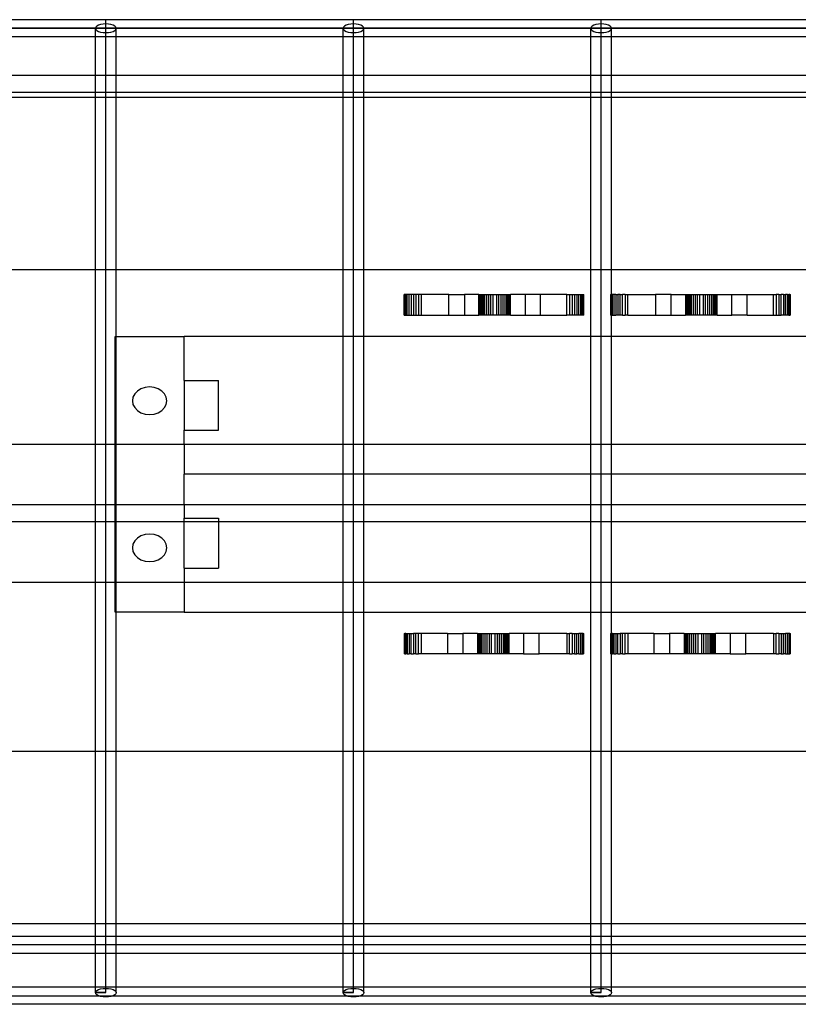
# Model space of a CAD drawing. Extents: x -71 to 70, y -40 to 40.
# Drawn here: x 42 to 48, y -13 to -6 of the extents above; entities that cross this region are included whole.
import ezdxf

# ---------------------------------------------------------------- set-up
doc = ezdxf.new("R2010")
doc.units = 0
doc.header["$MEASUREMENT"] = 0
doc.layers.get('0').update_dxf_attribs({"linetype": 'CONTINUOUS'})

msp = doc.modelspace()

# ---------------------------------------------------------------- linework, layer by layer
for p, q in [((15.5757, -6.0012), (62.386, -6.0012)), ((64.1836, -6.0012), (15.5757, -6.0012)), ((42.6122, -5.9387), (41.1958, -5.9387)), ((42.5399, -5.9931), (42.5373, -6.0012)), ((42.5373, -6.0012), (42.5399, -6.0093)), ((42.5373, -6.0637), (42.5373, -6.0012)), ((42.5474, -5.9856), (42.5399, -5.9931)), ((42.5593, -5.9791), (42.5474, -5.9856)), ((42.5748, -5.9742), (42.5593, -5.9791)), ((42.5929, -5.9711), (42.5748, -5.9742)), ((42.6122, -5.97), (42.5929, -5.9711)), ((44.4099, -5.9387), (42.6122, -5.9387)), ((42.6122, -5.97), (42.6122, -5.9387)), ((42.6316, -5.9711), (42.6122, -5.97)), ((42.6122, -6.0325), (42.6122, -5.97)), ((42.6122, -6.2366), (42.6122, -6.0012)), ((42.6497, -5.9742), (42.6316, -5.9711)), ((42.6652, -5.9791), (42.6497, -5.9742)), ((42.6771, -5.9856), (42.6652, -5.9791)), ((42.6846, -5.9931), (42.6771, -5.9856)), ((42.6871, -6.0012), (42.6846, -5.9931)), ((42.6846, -6.0093), (42.6871, -6.0012)), ((42.6871, -6.0637), (42.6871, -6.0012)), ((44.3375, -5.9931), (44.335, -6.0012)), ((44.335, -6.0012), (44.3375, -6.0093)), ((44.335, -6.0637), (44.335, -6.0012)), ((44.345, -5.9856), (44.3375, -5.9931)), ((44.3569, -5.9791), (44.345, -5.9856)), ((44.3724, -5.9742), (44.3569, -5.9791)), ((44.3905, -5.9711), (44.3724, -5.9742)), ((44.4099, -5.97), (44.3905, -5.9711)), ((46.2075, -5.9387), (44.4099, -5.9387)), ((44.4099, -5.97), (44.4099, -5.9387)), ((44.4292, -5.9711), (44.4099, -5.97)), ((44.4099, -6.0325), (44.4099, -5.97)), ((44.4099, -6.2366), (44.4099, -6.0012)), ((44.4473, -5.9742), (44.4292, -5.9711)), ((44.4628, -5.9791), (44.4473, -5.9742)), ((44.4747, -5.9856), (44.4628, -5.9791)), ((44.4822, -5.9931), (44.4747, -5.9856)), ((44.4848, -6.0012), (44.4822, -5.9931)), ((44.4822, -6.0093), (44.4848, -6.0012)), ((44.4848, -6.0637), (44.4848, -6.0012)), ((46.1351, -5.9931), (46.1326, -6.0012)), ((46.1326, -6.0012), (46.1351, -6.0093)), ((46.1326, -6.0637), (46.1326, -6.0012)), ((46.1426, -5.9856), (46.1351, -5.9931)), ((46.1545, -5.9791), (46.1426, -5.9856)), ((46.17, -5.9742), (46.1545, -5.9791)), ((46.1881, -5.9711), (46.17, -5.9742)), ((46.2075, -5.97), (46.1881, -5.9711)), ((48.0051, -5.9387), (46.2075, -5.9387)), ((46.2075, -5.97), (46.2075, -5.9387)), ((46.2269, -5.9711), (46.2075, -5.97)), ((46.2075, -6.0325), (46.2075, -5.97)), ((46.2075, -6.2366), (46.2075, -6.0012)), ((46.2449, -5.9742), (46.2269, -5.9711)), ((46.2604, -5.9791), (46.2449, -5.9742)), ((46.2723, -5.9856), (46.2604, -5.9791)), ((46.2798, -5.9931), (46.2723, -5.9856)), ((46.2824, -6.0012), (46.2798, -5.9931)), ((46.2798, -6.0093), (46.2824, -6.0012)), ((46.2824, -6.0637), (46.2824, -6.0012)), ((42.5373, -6.0637), (41.1958, -6.0637)), ((42.5373, -6.3404), (42.5373, -6.0637)), ((42.6122, -6.0637), (42.5373, -6.0637)), ((42.5399, -6.0093), (42.5474, -6.0169)), ((42.5474, -6.0169), (42.5593, -6.0233)), ((42.5593, -6.0233), (42.5748, -6.0283)), ((42.5748, -6.0283), (42.5929, -6.0314)), ((42.5929, -6.0314), (42.6122, -6.0325)), ((42.6122, -6.0325), (42.6316, -6.0314)), ((42.6122, -6.0637), (42.6122, -6.0325)), ((42.6871, -6.0637), (42.6122, -6.0637)), ((42.6316, -6.0314), (42.6497, -6.0283)), ((42.6497, -6.0283), (42.6652, -6.0233)), ((42.6652, -6.0233), (42.6771, -6.0169)), ((42.6771, -6.0169), (42.6846, -6.0093)), ((42.6871, -6.3404), (42.6871, -6.0637)), ((44.335, -6.0637), (42.6871, -6.0637)), ((44.4099, -6.0637), (44.335, -6.0637)), ((44.335, -6.3404), (44.335, -6.0637)), ((44.3375, -6.0093), (44.345, -6.0169)), ((44.345, -6.0169), (44.3569, -6.0233)), ((44.3569, -6.0233), (44.3724, -6.0283)), ((44.3724, -6.0283), (44.3905, -6.0314)), ((44.3905, -6.0314), (44.4099, -6.0325)), ((44.4099, -6.0325), (44.4292, -6.0314)), ((44.4099, -6.0637), (44.4099, -6.0325)), ((44.4848, -6.0637), (44.4099, -6.0637)), ((44.4292, -6.0314), (44.4473, -6.0283)), ((44.4473, -6.0283), (44.4628, -6.0233)), ((44.4628, -6.0233), (44.4747, -6.0169)), ((44.4747, -6.0169), (44.4822, -6.0093)), ((46.1326, -6.0637), (44.4848, -6.0637)), ((44.4848, -6.3404), (44.4848, -6.0637)), ((46.2075, -6.0637), (46.1326, -6.0637)), ((46.1326, -6.3404), (46.1326, -6.0637)), ((46.1351, -6.0093), (46.1426, -6.0169)), ((46.1426, -6.0169), (46.1545, -6.0233)), ((46.1545, -6.0233), (46.17, -6.0283)), ((46.17, -6.0283), (46.1881, -6.0314)), ((46.1881, -6.0314), (46.2075, -6.0325)), ((46.2075, -6.0325), (46.2269, -6.0314)), ((46.2075, -6.0637), (46.2075, -6.0325)), ((46.2824, -6.0637), (46.2075, -6.0637)), ((46.2269, -6.0314), (46.2449, -6.0283)), ((46.2449, -6.0283), (46.2604, -6.0233)), ((46.2604, -6.0233), (46.2723, -6.0169)), ((46.2723, -6.0169), (46.2798, -6.0093)), ((47.9302, -6.0637), (46.2824, -6.0637)), ((46.2824, -6.3404), (46.2824, -6.0637)), ((42.6122, -6.2366), (42.6122, -6.2058)), ((44.4099, -6.2366), (44.4099, -6.2058)), ((46.2075, -6.2366), (46.2075, -6.2058)), ((42.6122, -13.0012), (42.6122, -6.2366)), ((44.4099, -13.0012), (44.4099, -6.2366)), ((46.2075, -13.0012), (46.2075, -6.2366)), ((41.1958, -6.3404), (42.5373, -6.3404)), ((42.5373, -6.4654), (42.5373, -6.3404)), ((42.5373, -6.3404), (42.6871, -6.3404)), ((42.6871, -6.4654), (42.6871, -6.3404)), ((42.6871, -6.3404), (44.335, -6.3404)), ((44.335, -6.4654), (44.335, -6.3404)), ((44.335, -6.3404), (44.4848, -6.3404)), ((44.4848, -6.4654), (44.4848, -6.3404)), ((44.4848, -6.3404), (46.1326, -6.3404)), ((46.1326, -6.4654), (46.1326, -6.3404)), ((46.1326, -6.3404), (46.2824, -6.3404)), ((46.2824, -6.4654), (46.2824, -6.3404)), ((46.2824, -6.3404), (47.9302, -6.3404)), ((41.1958, -6.4654), (42.5373, -6.4654)), ((41.1958, -6.5012), (42.5373, -6.5012)), ((42.5373, -6.5012), (42.5373, -6.4654)), ((42.5373, -6.4654), (42.6871, -6.4654)), ((42.5373, -7.7512), (42.5373, -6.5012)), ((42.5373, -6.5012), (42.6871, -6.5012)), ((42.6871, -6.5012), (42.6871, -6.4654)), ((42.6871, -6.4654), (44.335, -6.4654)), ((42.6871, -7.7512), (42.6871, -6.5012)), ((42.6871, -6.5012), (44.335, -6.5012)), ((44.335, -6.5012), (44.335, -6.4654)), ((44.335, -6.4654), (44.4848, -6.4654)), ((44.335, -7.7512), (44.335, -6.5012)), ((44.335, -6.5012), (44.4848, -6.5012)), ((44.4848, -6.5012), (44.4848, -6.4654)), ((44.4848, -6.4654), (46.1326, -6.4654)), ((44.4848, -7.7512), (44.4848, -6.5012)), ((44.4848, -6.5012), (46.1326, -6.5012)), ((46.1326, -6.5012), (46.1326, -6.4654)), ((46.1326, -6.4654), (46.2824, -6.4654)), ((46.1326, -7.7512), (46.1326, -6.5012)), ((46.1326, -6.5012), (46.2824, -6.5012)), ((46.2824, -6.5012), (46.2824, -6.4654)), ((46.2824, -6.4654), (47.9302, -6.4654)), ((46.2824, -7.7512), (46.2824, -6.5012)), ((46.2824, -6.5012), (47.9302, -6.5012)), ((41.1958, -7.7512), (42.5373, -7.7512)), ((42.5373, -9.0205), (42.5373, -7.7512)), ((42.5373, -7.7512), (42.6871, -7.7512)), ((42.6871, -8.2385), (42.6871, -7.7512)), ((42.6871, -7.7512), (44.335, -7.7512)), ((44.335, -7.7512), (44.4848, -7.7512)), ((44.335, -8.2385), (44.335, -7.7512)), ((44.4848, -8.2385), (44.4848, -7.7512)), ((44.4848, -7.7512), (46.1326, -7.7512)), ((46.1326, -8.2385), (46.1326, -7.7512)), ((46.1326, -7.7512), (46.2824, -7.7512)), ((46.2824, -7.7512), (47.9302, -7.7512)), ((46.2829, -7.934), (46.2824, -7.7512)), ((44.7783, -7.934), (44.7768, -7.934)), ((44.7768, -8.0825), (44.7768, -7.934)), ((44.7783, -8.0825), (44.7783, -7.934)), ((44.7829, -7.934), (44.7783, -7.934)), ((44.7829, -8.0825), (44.7829, -7.934)), ((44.7904, -7.934), (44.7829, -7.934)), ((44.7904, -8.0825), (44.7904, -7.934)), ((44.8007, -7.934), (44.7904, -7.934)), ((44.8007, -8.0825), (44.8007, -7.934)), ((44.8134, -7.934), (44.8007, -7.934)), ((44.8283, -7.934), (44.8134, -7.934)), ((44.8134, -8.0825), (44.8134, -7.934)), ((44.8283, -7.934), (44.8283, -8.0825)), ((44.8451, -7.934), (44.8283, -7.934)), ((44.8632, -7.934), (44.8451, -7.934)), ((44.8451, -7.934), (44.8451, -8.0825)), ((44.8823, -7.934), (44.8632, -7.934)), ((44.8632, -7.934), (44.8632, -8.0825)), ((44.9018, -7.934), (44.8823, -7.934)), ((44.8823, -7.934), (44.8823, -8.0825)), ((44.9018, -7.934), (44.9018, -8.0825)), ((45.1032, -7.934), (44.9018, -7.934)), ((45.1032, -7.934), (45.2151, -7.934)), ((45.1032, -8.0825), (45.1032, -7.934)), ((45.2151, -7.934), (45.2151, -8.0825)), ((45.3211, -7.934), (45.2151, -7.934)), ((45.3211, -7.934), (45.3224, -7.934)), ((45.3211, -8.0825), (45.3211, -7.934)), ((45.3224, -7.934), (45.3261, -7.934)), ((45.3224, -7.934), (45.3224, -8.0825)), ((45.3261, -7.934), (45.3323, -7.934)), ((45.3261, -7.934), (45.3261, -8.0825)), ((45.3323, -7.934), (45.3323, -8.0825)), ((45.3323, -7.934), (45.3408, -7.934)), ((45.3408, -7.934), (45.3513, -7.934)), ((45.3408, -7.934), (45.3408, -8.0825)), ((45.3513, -7.934), (45.3513, -8.0825)), ((45.3513, -7.934), (45.3636, -7.934)), ((45.3636, -8.0825), (45.3636, -7.934)), ((45.3636, -7.934), (45.3774, -7.934)), ((45.3774, -8.0825), (45.3774, -7.934)), ((45.3774, -7.934), (45.3923, -7.934)), ((45.3923, -7.934), (45.4081, -7.934)), ((45.3923, -8.0825), (45.3923, -7.934)), ((45.4081, -7.934), (45.4242, -7.934)), ((45.4081, -8.0825), (45.4081, -7.934)), ((45.4242, -8.0825), (45.4242, -7.934)), ((45.4242, -7.934), (45.4477, -7.934)), ((45.4477, -7.934), (45.4638, -7.934)), ((45.4477, -7.934), (45.4477, -8.0825)), ((45.4638, -7.934), (45.4795, -7.934)), ((45.4638, -7.934), (45.4638, -8.0825)), ((45.4795, -7.934), (45.4795, -8.0825)), ((45.4795, -7.934), (45.4945, -7.934)), ((45.4945, -7.934), (45.4945, -8.0825)), ((45.4945, -7.934), (45.5083, -7.934)), ((45.5083, -7.934), (45.5083, -8.0825)), ((45.5083, -7.934), (45.5206, -7.934)), ((45.5206, -7.934), (45.5206, -8.0825)), ((45.5206, -7.934), (45.5311, -7.934)), ((45.5311, -7.934), (45.5395, -7.934)), ((45.5311, -8.0825), (45.5311, -7.934)), ((45.5395, -7.934), (45.5457, -7.934)), ((45.5395, -8.0825), (45.5395, -7.934)), ((45.5457, -7.934), (45.5495, -7.934)), ((45.5457, -8.0825), (45.5457, -7.934)), ((45.5495, -7.934), (45.5508, -7.934)), ((45.5495, -8.0825), (45.5495, -7.934)), ((45.5508, -8.0825), (45.5508, -7.934)), ((45.6568, -7.934), (45.5508, -7.934)), ((45.7687, -7.934), (45.6568, -7.934)), ((45.6568, -7.934), (45.6568, -8.0825)), ((45.7687, -8.0825), (45.7687, -7.934)), ((45.9583, -7.934), (45.7687, -7.934)), ((45.9583, -8.0825), (45.9583, -7.934)), ((45.9583, -7.934), (45.9778, -7.934)), ((45.9778, -7.934), (45.9969, -7.934)), ((45.9778, -7.934), (45.9778, -8.0825)), ((45.9969, -7.934), (45.9969, -8.0825)), ((45.9969, -7.934), (46.015, -7.934)), ((46.015, -7.934), (46.015, -8.0825)), ((46.015, -7.934), (46.0318, -7.934)), ((46.0318, -7.934), (46.0318, -8.0825)), ((46.0318, -7.934), (46.0467, -7.934)), ((46.0467, -7.934), (46.0594, -7.934)), ((46.0467, -8.0825), (46.0467, -7.934)), ((46.0594, -7.934), (46.0697, -7.934)), ((46.0594, -8.0825), (46.0594, -7.934)), ((46.0697, -7.934), (46.0772, -7.934)), ((46.0697, -8.0825), (46.0697, -7.934)), ((46.0772, -7.934), (46.0817, -7.934)), ((46.0772, -8.0825), (46.0772, -7.934)), ((46.0817, -7.934), (46.0833, -7.934)), ((46.0817, -8.0825), (46.0817, -7.934)), ((46.0833, -8.0825), (46.0833, -7.934)), ((46.2768, -7.934), (46.2783, -7.934)), ((46.2768, -7.934), (46.2768, -8.0825)), ((46.2783, -7.934), (46.2783, -8.0825)), ((46.2783, -7.934), (46.2829, -7.934)), ((46.2904, -7.934), (46.2829, -7.934)), ((46.2829, -8.0825), (46.2829, -7.934)), ((46.2904, -8.0825), (46.2904, -7.934)), ((46.3007, -7.934), (46.2904, -7.934)), ((46.3007, -7.934), (46.3007, -8.0825)), ((46.3134, -7.934), (46.3007, -7.934)), ((46.3134, -7.934), (46.3134, -8.0825)), ((46.3134, -7.934), (46.3283, -7.934)), ((46.3283, -7.934), (46.3283, -8.0825)), ((46.3451, -7.934), (46.3283, -7.934)), ((46.3451, -7.934), (46.3632, -7.934)), ((46.3451, -8.0825), (46.3451, -7.934)), ((46.3632, -8.0825), (46.3632, -7.934)), ((46.3823, -7.934), (46.3632, -7.934)), ((46.3823, -7.934), (46.4018, -7.934)), ((46.3823, -7.934), (46.3823, -8.0825)), ((46.4018, -8.0825), (46.4018, -7.934)), ((46.4018, -7.934), (46.6032, -7.934)), ((46.6032, -7.934), (46.6032, -8.0825)), ((46.7151, -7.934), (46.6032, -7.934)), ((46.7151, -8.0825), (46.7151, -7.934)), ((46.7151, -7.934), (46.8211, -7.934)), ((46.8211, -7.934), (46.8224, -7.934)), ((46.8211, -7.934), (46.8211, -8.0825)), ((46.8224, -7.934), (46.8224, -8.0825)), ((46.8224, -7.934), (46.8261, -7.934)), ((46.8261, -7.934), (46.8323, -7.934)), ((46.8261, -7.934), (46.8261, -8.0825)), ((46.8323, -7.934), (46.8408, -7.934)), ((46.8323, -7.934), (46.8323, -8.0825)), ((46.8408, -7.934), (46.8408, -8.0825)), ((46.8408, -7.934), (46.8513, -7.934)), ((46.8513, -7.934), (46.8513, -8.0825)), ((46.8513, -7.934), (46.8636, -7.934)), ((46.8636, -7.934), (46.8774, -7.934)), ((46.8636, -8.0825), (46.8636, -7.934)), ((46.8774, -7.934), (46.8923, -7.934)), ((46.8774, -8.0825), (46.8774, -7.934)), ((46.8923, -7.934), (46.9081, -7.934)), ((46.8923, -8.0825), (46.8923, -7.934)), ((46.9081, -8.0825), (46.9081, -7.934)), ((46.9081, -7.934), (46.9242, -7.934)), ((46.9242, -7.934), (46.9477, -7.934)), ((46.9242, -8.0825), (46.9242, -7.934)), ((46.9477, -7.934), (46.9477, -8.0825)), ((46.9477, -7.934), (46.9638, -7.934)), ((46.9638, -7.934), (46.9638, -8.0825)), ((46.9638, -7.934), (46.9795, -7.934)), ((46.9795, -7.934), (46.9945, -7.934)), ((46.9795, -7.934), (46.9795, -8.0825)), ((46.9945, -7.934), (46.9945, -8.0825)), ((46.9945, -7.934), (47.0083, -7.934)), ((47.0083, -7.934), (47.0083, -8.0825)), ((47.0083, -7.934), (47.0206, -7.934)), ((47.0206, -7.934), (47.0311, -7.934)), ((47.0206, -7.934), (47.0206, -8.0825)), ((47.0311, -8.0825), (47.0311, -7.934)), ((47.0311, -7.934), (47.0395, -7.934)), ((47.0395, -7.934), (47.0457, -7.934)), ((47.0395, -8.0825), (47.0395, -7.934)), ((47.0457, -7.934), (47.0495, -7.934)), ((47.0457, -8.0825), (47.0457, -7.934)), ((47.0495, -8.0825), (47.0495, -7.934)), ((47.0495, -7.934), (47.0508, -7.934)), ((47.0508, -8.0825), (47.0508, -7.934)), ((47.0508, -7.934), (47.1568, -7.934)), ((47.1568, -7.934), (47.2687, -7.934)), ((47.1568, -8.0825), (47.1568, -7.934)), ((47.2687, -8.0825), (47.2687, -7.934)), ((47.2687, -7.934), (47.4583, -7.934)), ((47.4583, -7.934), (47.4778, -7.934)), ((47.4583, -8.0825), (47.4583, -7.934)), ((47.4969, -7.934), (47.4778, -7.934)), ((47.4778, -7.934), (47.4778, -8.0825)), ((47.4969, -7.934), (47.4969, -8.0825)), ((47.4969, -7.934), (47.515, -7.934)), ((47.515, -8.0825), (47.515, -7.934)), ((47.5318, -7.934), (47.515, -7.934)), ((47.5318, -7.934), (47.5467, -7.934)), ((47.5318, -7.934), (47.5318, -8.0825)), ((47.5467, -8.0825), (47.5467, -7.934)), ((47.5594, -7.934), (47.5467, -7.934)), ((47.5594, -7.934), (47.5697, -7.934)), ((47.5594, -8.0825), (47.5594, -7.934)), ((47.5772, -7.934), (47.5697, -7.934)), ((47.5697, -8.0825), (47.5697, -7.934)), ((47.5772, -7.934), (47.5817, -7.934)), ((47.5772, -8.0825), (47.5772, -7.934)), ((47.5817, -7.934), (47.5833, -7.934)), ((47.5817, -8.0825), (47.5817, -7.934)), ((47.5833, -8.0825), (47.5833, -7.934)), ((44.7768, -8.0825), (44.7783, -8.0825)), ((44.7783, -8.0825), (44.7829, -8.0825)), ((44.7829, -8.0825), (44.7904, -8.0825)), ((44.7904, -8.0825), (44.8007, -8.0825)), ((44.8007, -8.0825), (44.8134, -8.0825)), ((44.8134, -8.0825), (44.8283, -8.0825)), ((44.8283, -8.0825), (44.8451, -8.0825)), ((44.8451, -8.0825), (44.8632, -8.0825)), ((44.8632, -8.0825), (44.8823, -8.0825)), ((44.8823, -8.0825), (44.9018, -8.0825)), ((44.9018, -8.0825), (45.1032, -8.0825)), ((45.1032, -8.0825), (45.2151, -8.0825)), ((45.2151, -8.0825), (45.3211, -8.0825)), ((45.3224, -8.0825), (45.3211, -8.0825)), ((45.3261, -8.0825), (45.3224, -8.0825)), ((45.3323, -8.0825), (45.3261, -8.0825)), ((45.3408, -8.0825), (45.3323, -8.0825)), ((45.3513, -8.0825), (45.3408, -8.0825)), ((45.3636, -8.0825), (45.3513, -8.0825)), ((45.3774, -8.0825), (45.3636, -8.0825)), ((45.3923, -8.0825), (45.3774, -8.0825)), ((45.4081, -8.0825), (45.3923, -8.0825)), ((45.4242, -8.0825), (45.4081, -8.0825)), ((45.4477, -8.0825), (45.4242, -8.0825)), ((45.4638, -8.0825), (45.4477, -8.0825)), ((45.4795, -8.0825), (45.4638, -8.0825)), ((45.4945, -8.0825), (45.4795, -8.0825)), ((45.5083, -8.0825), (45.4945, -8.0825)), ((45.5206, -8.0825), (45.5083, -8.0825)), ((45.5311, -8.0825), (45.5206, -8.0825)), ((45.5395, -8.0825), (45.5311, -8.0825)), ((45.5457, -8.0825), (45.5395, -8.0825)), ((45.5495, -8.0825), (45.5457, -8.0825)), ((45.5508, -8.0825), (45.5495, -8.0825)), ((45.5508, -8.0825), (45.6568, -8.0825)), ((45.6568, -8.0825), (45.7687, -8.0825)), ((45.7687, -8.0825), (45.9583, -8.0825)), ((45.9778, -8.0825), (45.9583, -8.0825)), ((45.9969, -8.0825), (45.9778, -8.0825)), ((46.015, -8.0825), (45.9969, -8.0825)), ((46.0318, -8.0825), (46.015, -8.0825)), ((46.0467, -8.0825), (46.0318, -8.0825)), ((46.0594, -8.0825), (46.0467, -8.0825)), ((46.0697, -8.0825), (46.0594, -8.0825)), ((46.0772, -8.0825), (46.0697, -8.0825)), ((46.0817, -8.0825), (46.0772, -8.0825)), ((46.0833, -8.0825), (46.0817, -8.0825)), ((46.2783, -8.0825), (46.2768, -8.0825)), ((46.2829, -8.0825), (46.2783, -8.0825)), ((46.2824, -8.2385), (46.2829, -8.0825)), ((46.2829, -8.0825), (46.2904, -8.0825)), ((46.2904, -8.0825), (46.3007, -8.0825)), ((46.3007, -8.0825), (46.3134, -8.0825)), ((46.3283, -8.0825), (46.3134, -8.0825)), ((46.3451, -8.0825), (46.3283, -8.0825)), ((46.3632, -8.0825), (46.3451, -8.0825)), ((46.3632, -8.0825), (46.3823, -8.0825)), ((46.4018, -8.0825), (46.3823, -8.0825)), ((46.4018, -8.0825), (46.6032, -8.0825)), ((46.6032, -8.0825), (46.7151, -8.0825)), ((46.7151, -8.0825), (46.8211, -8.0825)), ((46.8224, -8.0825), (46.8211, -8.0825)), ((46.8261, -8.0825), (46.8224, -8.0825)), ((46.8323, -8.0825), (46.8261, -8.0825)), ((46.8408, -8.0825), (46.8323, -8.0825)), ((46.8513, -8.0825), (46.8408, -8.0825)), ((46.8636, -8.0825), (46.8513, -8.0825)), ((46.8774, -8.0825), (46.8636, -8.0825)), ((46.8923, -8.0825), (46.8774, -8.0825)), ((46.9081, -8.0825), (46.8923, -8.0825)), ((46.9242, -8.0825), (46.9081, -8.0825)), ((46.9477, -8.0825), (46.9242, -8.0825)), ((46.9638, -8.0825), (46.9477, -8.0825)), ((46.9795, -8.0825), (46.9638, -8.0825)), ((46.9945, -8.0825), (46.9795, -8.0825)), ((47.0083, -8.0825), (46.9945, -8.0825)), ((47.0206, -8.0825), (47.0083, -8.0825)), ((47.0311, -8.0825), (47.0206, -8.0825)), ((47.0395, -8.0825), (47.0311, -8.0825)), ((47.0457, -8.0825), (47.0395, -8.0825)), ((47.0495, -8.0825), (47.0457, -8.0825)), ((47.0508, -8.0825), (47.0495, -8.0825)), ((47.0508, -8.0825), (47.1568, -8.0825)), ((47.2687, -8.0825), (47.1568, -8.0825)), ((47.2687, -8.0825), (47.4583, -8.0825)), ((47.4583, -8.0825), (47.4778, -8.0825)), ((47.4778, -8.0825), (47.4969, -8.0825)), ((47.4969, -8.0825), (47.515, -8.0825)), ((47.5318, -8.0825), (47.515, -8.0825)), ((47.5467, -8.0825), (47.5318, -8.0825)), ((47.5594, -8.0825), (47.5467, -8.0825)), ((47.5697, -8.0825), (47.5594, -8.0825)), ((47.5697, -8.0825), (47.5772, -8.0825)), ((47.5817, -8.0825), (47.5772, -8.0825)), ((47.5833, -8.0825), (47.5817, -8.0825)), ((42.68, -8.2385), (42.6871, -8.2385)), ((42.68, -9.0205), (42.68, -8.2385)), ((42.6871, -8.2385), (43.18, -8.2385)), ((42.6871, -9.0205), (42.6871, -8.2385)), ((44.335, -8.2385), (43.18, -8.2385)), ((43.18, -8.558), (43.18, -8.2385)), ((44.4848, -8.2385), (44.335, -8.2385)), ((44.335, -9.0205), (44.335, -8.2385)), ((46.1326, -8.2385), (44.4848, -8.2385)), ((44.4848, -9.0205), (44.4848, -8.2385)), ((46.2824, -8.2385), (46.1326, -8.2385)), ((46.1326, -9.0205), (46.1326, -8.2385)), ((47.9302, -8.2385), (46.2824, -8.2385)), ((46.2824, -9.0205), (46.2824, -8.2385)), ((43.18, -8.558), (43.18, -8.919)), ((43.18, -8.558), (43.43, -8.558)), ((43.43, -8.919), (43.43, -8.558)), ((42.8417, -8.6342), (42.8218, -8.6549)), ((42.8675, -8.6183), (42.8417, -8.6342)), ((42.8977, -8.6083), (42.8675, -8.6183)), ((42.93, -8.6049), (42.8977, -8.6083)), ((42.9624, -8.6083), (42.93, -8.6049)), ((42.9925, -8.6183), (42.9624, -8.6083)), ((43.0184, -8.6342), (42.9925, -8.6183)), ((43.0383, -8.6549), (43.0184, -8.6342)), ((42.8093, -8.679), (42.805, -8.7049)), ((42.805, -8.7049), (42.8093, -8.7308)), ((42.8218, -8.6549), (42.8093, -8.679)), ((43.0508, -8.679), (43.0383, -8.6549)), ((43.055, -8.7049), (43.0508, -8.679)), ((43.0508, -8.7308), (43.055, -8.7049)), ((42.8093, -8.7308), (42.8218, -8.7549)), ((42.8218, -8.7549), (42.8417, -8.7756)), ((42.8417, -8.7756), (42.8675, -8.7915)), ((42.9925, -8.7915), (43.0184, -8.7756)), ((43.0184, -8.7756), (43.0383, -8.7549)), ((43.0383, -8.7549), (43.0508, -8.7308)), ((42.8675, -8.7915), (42.8977, -8.8015)), ((42.8977, -8.8015), (42.93, -8.8049)), ((42.93, -8.8049), (42.9624, -8.8015)), ((42.9624, -8.8015), (42.9925, -8.7915)), ((43.18, -8.919), (43.43, -8.919)), ((43.18, -9.0205), (43.18, -8.919)), ((41.1958, -9.0205), (42.5373, -9.0205)), ((42.5373, -9.4581), (42.5373, -9.0205)), ((42.5373, -9.0205), (42.68, -9.0205)), ((42.68, -9.4581), (42.68, -9.0205)), ((42.68, -9.0205), (42.6871, -9.0205)), ((42.6871, -9.4581), (42.6871, -9.0205)), ((42.6871, -9.0205), (43.18, -9.0205)), ((43.18, -9.0205), (44.335, -9.0205)), ((43.18, -9.0205), (43.18, -9.2385)), ((44.335, -9.2385), (44.335, -9.0205)), ((44.335, -9.0205), (44.4848, -9.0205)), ((44.4848, -9.2385), (44.4848, -9.0205)), ((44.4848, -9.0205), (46.1326, -9.0205)), ((46.1326, -9.2385), (46.1326, -9.0205)), ((46.1326, -9.0205), (46.2824, -9.0205)), ((46.2824, -9.2385), (46.2824, -9.0205)), ((46.2824, -9.0205), (47.8157, -9.0205)), ((44.335, -9.2385), (43.18, -9.2385)), ((43.18, -9.4581), (43.18, -9.2385)), ((44.4848, -9.2385), (44.335, -9.2385)), ((44.335, -9.4581), (44.335, -9.2385)), ((46.1326, -9.2385), (44.4848, -9.2385)), ((44.4848, -9.4581), (44.4848, -9.2385)), ((46.2824, -9.2385), (46.1326, -9.2385)), ((46.1326, -9.4581), (46.1326, -9.2385)), ((47.6948, -9.2385), (46.2824, -9.2385)), ((46.2824, -9.4581), (46.2824, -9.2385)), ((41.1958, -9.4581), (42.5373, -9.4581)), ((42.5373, -9.583), (42.5373, -9.4581)), ((42.5373, -9.4581), (42.68, -9.4581)), ((42.68, -9.583), (42.68, -9.4581)), ((42.68, -9.4581), (42.6871, -9.4581)), ((42.6871, -9.583), (42.6871, -9.4581)), ((42.6871, -9.4581), (43.18, -9.4581)), ((43.18, -9.4581), (43.18, -9.558)), ((43.18, -9.4581), (44.335, -9.4581)), ((44.335, -9.583), (44.335, -9.4581)), ((44.335, -9.4581), (44.4848, -9.4581)), ((44.4848, -9.583), (44.4848, -9.4581)), ((44.4848, -9.4581), (46.1326, -9.4581)), ((46.1326, -9.583), (46.1326, -9.4581)), ((46.1326, -9.4581), (46.2824, -9.4581)), ((46.2824, -9.583), (46.2824, -9.4581)), ((46.2824, -9.4581), (47.6948, -9.4581)), ((43.18, -9.558), (43.43, -9.558)), ((43.18, -9.583), (43.18, -9.558)), ((43.43, -9.558), (43.43, -9.583)), ((42.5373, -9.583), (41.1958, -9.583)), ((42.5373, -10.0205), (42.5373, -9.583)), ((42.68, -9.583), (42.5373, -9.583)), ((42.68, -10.0205), (42.68, -9.583)), ((42.6871, -9.583), (42.68, -9.583)), ((42.6871, -10.0205), (42.6871, -9.583)), ((43.18, -9.583), (42.6871, -9.583)), ((43.18, -9.919), (43.18, -9.583)), ((43.43, -9.583), (43.18, -9.583)), ((43.43, -9.583), (43.43, -9.919)), ((44.335, -9.583), (43.43, -9.583)), ((44.335, -10.0205), (44.335, -9.583)), ((44.4848, -9.583), (44.335, -9.583)), ((44.4848, -10.0205), (44.4848, -9.583)), ((46.1326, -9.583), (44.4848, -9.583)), ((46.1326, -10.0205), (46.1326, -9.583)), ((46.2824, -9.583), (46.1326, -9.583)), ((46.2824, -10.0205), (46.2824, -9.583)), ((47.6948, -9.583), (46.2824, -9.583)), ((42.8417, -9.7015), (42.8218, -9.7222)), ((42.8675, -9.6856), (42.8417, -9.7015)), ((42.8977, -9.6756), (42.8675, -9.6856)), ((42.93, -9.6722), (42.8977, -9.6756)), ((42.9624, -9.6756), (42.93, -9.6722)), ((42.9925, -9.6856), (42.9624, -9.6756)), ((43.0184, -9.7015), (42.9925, -9.6856)), ((43.0383, -9.7222), (43.0184, -9.7015)), ((42.8093, -9.7463), (42.805, -9.7722)), ((42.805, -9.7722), (42.8093, -9.798)), ((42.8218, -9.7222), (42.8093, -9.7463)), ((43.0508, -9.7463), (43.0383, -9.7222)), ((43.055, -9.7722), (43.0508, -9.7463)), ((43.0508, -9.798), (43.055, -9.7722)), ((42.8093, -9.798), (42.8218, -9.8222)), ((42.8218, -9.8222), (42.8417, -9.8429)), ((42.8417, -9.8429), (42.8675, -9.8588)), ((42.8675, -9.8588), (42.8977, -9.8688)), ((42.9624, -9.8688), (42.9925, -9.8588)), ((42.9925, -9.8588), (43.0184, -9.8429)), ((43.0184, -9.8429), (43.0383, -9.8222)), ((43.0383, -9.8222), (43.0508, -9.798)), ((42.8977, -9.8688), (42.93, -9.8722)), ((42.93, -9.8722), (42.9624, -9.8688)), ((43.18, -9.919), (43.43, -9.919)), ((43.18, -9.919), (43.18, -10.0205)), ((41.1958, -10.0205), (42.5373, -10.0205)), ((42.5373, -11.2512), (42.5373, -10.0205)), ((42.5373, -10.0205), (42.68, -10.0205)), ((42.68, -10.2385), (42.68, -10.0205)), ((42.68, -10.0205), (42.6871, -10.0205)), ((42.6871, -10.2385), (42.6871, -10.0205)), ((42.6871, -10.0205), (43.18, -10.0205)), ((43.18, -10.0205), (44.335, -10.0205)), ((43.18, -10.0205), (43.18, -10.2385)), ((44.335, -10.2385), (44.335, -10.0205)), ((44.335, -10.0205), (44.4848, -10.0205)), ((44.4848, -10.2385), (44.4848, -10.0205)), ((44.4848, -10.0205), (46.1326, -10.0205)), ((46.1326, -10.2385), (46.1326, -10.0205)), ((46.1326, -10.0205), (46.2824, -10.0205)), ((46.2824, -10.2385), (46.2824, -10.0205)), ((46.2824, -10.0205), (47.9302, -10.0205)), ((42.6871, -10.2385), (42.68, -10.2385)), ((43.18, -10.2385), (42.6871, -10.2385)), ((42.6871, -11.2512), (42.6871, -10.2385)), ((43.18, -10.2385), (44.335, -10.2385)), ((44.335, -10.2385), (44.4848, -10.2385)), ((44.335, -11.2512), (44.335, -10.2385)), ((44.4848, -10.2385), (46.1326, -10.2385)), ((44.4848, -11.2512), (44.4848, -10.2385)), ((46.1326, -10.2385), (46.2824, -10.2385)), ((46.1326, -11.2512), (46.1326, -10.2385)), ((46.2824, -10.2385), (47.9302, -10.2385)), ((46.2829, -10.3945), (46.2824, -10.2385)), ((44.7768, -10.3945), (44.7768, -10.543)), ((44.7768, -10.3945), (44.7783, -10.3945)), ((44.7783, -10.3945), (44.7783, -10.543)), ((44.7783, -10.3945), (44.7829, -10.3945)), ((44.7904, -10.3945), (44.7829, -10.3945)), ((44.7829, -10.3945), (44.7829, -10.543)), ((44.7904, -10.3945), (44.8007, -10.3945)), ((44.7904, -10.3945), (44.7904, -10.543)), ((44.8007, -10.3945), (44.8007, -10.543)), ((44.8007, -10.3945), (44.8134, -10.3945)), ((44.8134, -10.3945), (44.8283, -10.3945)), ((44.8134, -10.3945), (44.8134, -10.543)), ((44.8283, -10.3945), (44.8451, -10.3945)), ((44.8283, -10.543), (44.8283, -10.3945)), ((44.8451, -10.3945), (44.8451, -10.543)), ((44.8632, -10.3945), (44.8451, -10.3945)), ((44.8823, -10.3945), (44.8632, -10.3945)), ((44.8632, -10.543), (44.8632, -10.3945)), ((44.8823, -10.543), (44.8823, -10.3945)), ((44.9018, -10.3945), (44.8823, -10.3945)), ((44.9018, -10.3945), (44.9018, -10.543)), ((45.0914, -10.3945), (44.9018, -10.3945)), ((45.0914, -10.3945), (45.0914, -10.543)), ((45.0914, -10.3945), (45.2033, -10.3945)), ((45.2033, -10.3945), (45.2033, -10.543)), ((45.3093, -10.3945), (45.2033, -10.3945)), ((45.3093, -10.3945), (45.3106, -10.3945)), ((45.3093, -10.3945), (45.3093, -10.543)), ((45.3106, -10.3945), (45.3144, -10.3945)), ((45.3106, -10.3945), (45.3106, -10.543)), ((45.3144, -10.3945), (45.3144, -10.543)), ((45.3144, -10.3945), (45.3205, -10.3945)), ((45.3205, -10.3945), (45.329, -10.3945)), ((45.3205, -10.3945), (45.3205, -10.543)), ((45.329, -10.3945), (45.3395, -10.3945)), ((45.329, -10.3945), (45.329, -10.543)), ((45.3395, -10.543), (45.3395, -10.3945)), ((45.3395, -10.3945), (45.3518, -10.3945)), ((45.3518, -10.543), (45.3518, -10.3945)), ((45.3518, -10.3945), (45.3656, -10.3945)), ((45.3656, -10.3945), (45.3806, -10.3945)), ((45.3656, -10.543), (45.3656, -10.3945)), ((45.3806, -10.3945), (45.3963, -10.3945)), ((45.3806, -10.543), (45.3806, -10.3945)), ((45.3963, -10.3945), (45.4124, -10.3945)), ((45.3963, -10.543), (45.3963, -10.3945)), ((45.4124, -10.3945), (45.4359, -10.3945)), ((45.4124, -10.543), (45.4124, -10.3945)), ((45.4359, -10.3945), (45.4359, -10.543)), ((45.4359, -10.3945), (45.452, -10.3945)), ((45.452, -10.3945), (45.4677, -10.3945)), ((45.452, -10.3945), (45.452, -10.543)), ((45.4677, -10.3945), (45.4677, -10.543)), ((45.4677, -10.3945), (45.4827, -10.3945)), ((45.4827, -10.3945), (45.4965, -10.3945)), ((45.4827, -10.3945), (45.4827, -10.543)), ((45.4965, -10.3945), (45.5088, -10.3945)), ((45.4965, -10.3945), (45.4965, -10.543)), ((45.5088, -10.3945), (45.5193, -10.3945)), ((45.5088, -10.543), (45.5088, -10.3945)), ((45.5193, -10.3945), (45.5278, -10.3945)), ((45.5193, -10.543), (45.5193, -10.3945)), ((45.5278, -10.543), (45.5278, -10.3945)), ((45.5278, -10.3945), (45.534, -10.3945)), ((45.534, -10.543), (45.534, -10.3945)), ((45.534, -10.3945), (45.5377, -10.3945)), ((45.5377, -10.3945), (45.539, -10.3945)), ((45.5377, -10.543), (45.5377, -10.3945)), ((45.539, -10.543), (45.539, -10.3945)), ((45.645, -10.3945), (45.539, -10.3945)), ((45.645, -10.3945), (45.645, -10.543)), ((45.7569, -10.3945), (45.645, -10.3945)), ((45.7569, -10.543), (45.7569, -10.3945)), ((45.9583, -10.3945), (45.7569, -10.3945)), ((45.9583, -10.3945), (45.9778, -10.3945)), ((45.9583, -10.3945), (45.9583, -10.543)), ((45.9778, -10.543), (45.9778, -10.3945)), ((45.9969, -10.3945), (45.9778, -10.3945)), ((45.9969, -10.3945), (46.015, -10.3945)), ((45.9969, -10.3945), (45.9969, -10.543)), ((46.015, -10.3945), (46.015, -10.543)), ((46.015, -10.3945), (46.0318, -10.3945)), ((46.0318, -10.3945), (46.0467, -10.3945)), ((46.0318, -10.543), (46.0318, -10.3945)), ((46.0467, -10.543), (46.0467, -10.3945)), ((46.0594, -10.3945), (46.0467, -10.3945)), ((46.0697, -10.3945), (46.0594, -10.3945)), ((46.0594, -10.543), (46.0594, -10.3945)), ((46.0697, -10.3945), (46.0697, -10.543)), ((46.0772, -10.3945), (46.0697, -10.3945)), ((46.0772, -10.3945), (46.0772, -10.543)), ((46.0772, -10.3945), (46.0817, -10.3945)), ((46.0817, -10.3945), (46.0833, -10.3945)), ((46.0817, -10.543), (46.0817, -10.3945)), ((46.0833, -10.543), (46.0833, -10.3945)), ((46.2768, -10.3945), (46.2768, -10.543)), ((46.2768, -10.3945), (46.2783, -10.3945)), ((46.2783, -10.3945), (46.2783, -10.543)), ((46.2783, -10.3945), (46.2829, -10.3945)), ((46.2904, -10.3945), (46.2829, -10.3945)), ((46.2829, -10.3945), (46.2829, -10.543)), ((46.2904, -10.3945), (46.3007, -10.3945)), ((46.2904, -10.3945), (46.2904, -10.543)), ((46.3007, -10.3945), (46.3007, -10.543)), ((46.3007, -10.3945), (46.3134, -10.3945)), ((46.3134, -10.3945), (46.3283, -10.3945)), ((46.3134, -10.3945), (46.3134, -10.543)), ((46.3283, -10.3945), (46.3451, -10.3945)), ((46.3283, -10.543), (46.3283, -10.3945)), ((46.3451, -10.3945), (46.3451, -10.543)), ((46.3632, -10.3945), (46.3451, -10.3945)), ((46.3823, -10.3945), (46.3632, -10.3945)), ((46.3632, -10.543), (46.3632, -10.3945)), ((46.3823, -10.543), (46.3823, -10.3945)), ((46.4018, -10.3945), (46.3823, -10.3945)), ((46.4018, -10.3945), (46.4018, -10.543)), ((46.5914, -10.3945), (46.4018, -10.3945)), ((46.5914, -10.3945), (46.5914, -10.543)), ((46.5914, -10.3945), (46.7033, -10.3945)), ((46.7033, -10.3945), (46.7033, -10.543)), ((46.8093, -10.3945), (46.7033, -10.3945)), ((46.8093, -10.3945), (46.8106, -10.3945)), ((46.8093, -10.3945), (46.8093, -10.543)), ((46.8106, -10.3945), (46.8144, -10.3945)), ((46.8106, -10.3945), (46.8106, -10.543)), ((46.8144, -10.3945), (46.8144, -10.543)), ((46.8144, -10.3945), (46.8205, -10.3945)), ((46.8205, -10.3945), (46.829, -10.3945)), ((46.8205, -10.3945), (46.8205, -10.543)), ((46.829, -10.3945), (46.8395, -10.3945)), ((46.829, -10.3945), (46.829, -10.543)), ((46.8395, -10.543), (46.8395, -10.3945)), ((46.8395, -10.3945), (46.8518, -10.3945)), ((46.8518, -10.543), (46.8518, -10.3945)), ((46.8518, -10.3945), (46.8656, -10.3945)), ((46.8656, -10.3945), (46.8806, -10.3945)), ((46.8656, -10.543), (46.8656, -10.3945)), ((46.8806, -10.3945), (46.8963, -10.3945)), ((46.8806, -10.543), (46.8806, -10.3945)), ((46.8963, -10.3945), (46.9124, -10.3945)), ((46.8963, -10.543), (46.8963, -10.3945)), ((46.9124, -10.3945), (46.9359, -10.3945)), ((46.9124, -10.543), (46.9124, -10.3945)), ((46.9359, -10.3945), (46.9359, -10.543)), ((46.9359, -10.3945), (46.952, -10.3945)), ((46.952, -10.3945), (46.9677, -10.3945)), ((46.952, -10.3945), (46.952, -10.543)), ((46.9677, -10.3945), (46.9677, -10.543)), ((46.9677, -10.3945), (46.9827, -10.3945)), ((46.9827, -10.3945), (46.9965, -10.3945)), ((46.9827, -10.3945), (46.9827, -10.543)), ((46.9965, -10.3945), (47.0088, -10.3945)), ((46.9965, -10.3945), (46.9965, -10.543)), ((47.0088, -10.3945), (47.0193, -10.3945)), ((47.0088, -10.543), (47.0088, -10.3945)), ((47.0193, -10.3945), (47.0278, -10.3945)), ((47.0193, -10.543), (47.0193, -10.3945)), ((47.0278, -10.543), (47.0278, -10.3945)), ((47.0278, -10.3945), (47.034, -10.3945)), ((47.034, -10.543), (47.034, -10.3945)), ((47.034, -10.3945), (47.0377, -10.3945)), ((47.0377, -10.3945), (47.039, -10.3945)), ((47.0377, -10.543), (47.0377, -10.3945)), ((47.039, -10.543), (47.039, -10.3945)), ((47.145, -10.3945), (47.039, -10.3945)), ((47.145, -10.3945), (47.145, -10.543)), ((47.2569, -10.3945), (47.145, -10.3945)), ((47.2569, -10.543), (47.2569, -10.3945)), ((47.4583, -10.3945), (47.2569, -10.3945)), ((47.4583, -10.3945), (47.4778, -10.3945)), ((47.4583, -10.3945), (47.4583, -10.543)), ((47.4778, -10.543), (47.4778, -10.3945)), ((47.4969, -10.3945), (47.4778, -10.3945)), ((47.4969, -10.3945), (47.515, -10.3945)), ((47.4969, -10.3945), (47.4969, -10.543)), ((47.515, -10.3945), (47.515, -10.543)), ((47.515, -10.3945), (47.5318, -10.3945)), ((47.5318, -10.3945), (47.5467, -10.3945)), ((47.5318, -10.543), (47.5318, -10.3945)), ((47.5467, -10.543), (47.5467, -10.3945)), ((47.5594, -10.3945), (47.5467, -10.3945)), ((47.5697, -10.3945), (47.5594, -10.3945)), ((47.5594, -10.543), (47.5594, -10.3945)), ((47.5697, -10.3945), (47.5697, -10.543)), ((47.5772, -10.3945), (47.5697, -10.3945)), ((47.5772, -10.3945), (47.5772, -10.543)), ((47.5772, -10.3945), (47.5817, -10.3945)), ((47.5817, -10.3945), (47.5833, -10.3945)), ((47.5817, -10.543), (47.5817, -10.3945)), ((47.5833, -10.543), (47.5833, -10.3945)), ((44.7783, -10.543), (44.7768, -10.543)), ((44.7829, -10.543), (44.7783, -10.543)), ((44.7829, -10.543), (44.7904, -10.543)), ((44.8007, -10.543), (44.7904, -10.543)), ((44.8007, -10.543), (44.8134, -10.543)), ((44.8283, -10.543), (44.8134, -10.543)), ((44.8283, -10.543), (44.8451, -10.543)), ((44.8632, -10.543), (44.8451, -10.543)), ((44.8632, -10.543), (44.8823, -10.543)), ((44.9018, -10.543), (44.8823, -10.543)), ((45.0914, -10.543), (44.9018, -10.543)), ((45.2033, -10.543), (45.0914, -10.543)), ((45.3093, -10.543), (45.2033, -10.543)), ((45.3106, -10.543), (45.3093, -10.543)), ((45.3144, -10.543), (45.3106, -10.543)), ((45.3205, -10.543), (45.3144, -10.543)), ((45.329, -10.543), (45.3205, -10.543)), ((45.3395, -10.543), (45.329, -10.543)), ((45.3518, -10.543), (45.3395, -10.543)), ((45.3656, -10.543), (45.3518, -10.543)), ((45.3806, -10.543), (45.3656, -10.543)), ((45.3963, -10.543), (45.3806, -10.543)), ((45.4124, -10.543), (45.3963, -10.543)), ((45.4359, -10.543), (45.4124, -10.543)), ((45.452, -10.543), (45.4359, -10.543)), ((45.4677, -10.543), (45.452, -10.543)), ((45.4827, -10.543), (45.4677, -10.543)), ((45.4965, -10.543), (45.4827, -10.543)), ((45.5088, -10.543), (45.4965, -10.543)), ((45.5193, -10.543), (45.5088, -10.543)), ((45.5278, -10.543), (45.5193, -10.543)), ((45.534, -10.543), (45.5278, -10.543)), ((45.5377, -10.543), (45.534, -10.543)), ((45.539, -10.543), (45.5377, -10.543)), ((45.645, -10.543), (45.539, -10.543)), ((45.645, -10.543), (45.7569, -10.543)), ((45.9583, -10.543), (45.7569, -10.543)), ((45.9778, -10.543), (45.9583, -10.543)), ((45.9778, -10.543), (45.9969, -10.543)), ((46.015, -10.543), (45.9969, -10.543)), ((46.015, -10.543), (46.0318, -10.543)), ((46.0467, -10.543), (46.0318, -10.543)), ((46.0467, -10.543), (46.0594, -10.543)), ((46.0594, -10.543), (46.0697, -10.543)), ((46.0697, -10.543), (46.0772, -10.543)), ((46.0817, -10.543), (46.0772, -10.543)), ((46.0833, -10.543), (46.0817, -10.543)), ((46.2783, -10.543), (46.2768, -10.543)), ((46.2829, -10.543), (46.2783, -10.543)), ((46.2824, -11.2512), (46.2829, -10.543)), ((46.2829, -10.543), (46.2904, -10.543)), ((46.3007, -10.543), (46.2904, -10.543)), ((46.3007, -10.543), (46.3134, -10.543)), ((46.3283, -10.543), (46.3134, -10.543)), ((46.3283, -10.543), (46.3451, -10.543)), ((46.3632, -10.543), (46.3451, -10.543)), ((46.3632, -10.543), (46.3823, -10.543)), ((46.4018, -10.543), (46.3823, -10.543)), ((46.5914, -10.543), (46.4018, -10.543)), ((46.7033, -10.543), (46.5914, -10.543)), ((46.8093, -10.543), (46.7033, -10.543)), ((46.8106, -10.543), (46.8093, -10.543)), ((46.8144, -10.543), (46.8106, -10.543)), ((46.8205, -10.543), (46.8144, -10.543)), ((46.829, -10.543), (46.8205, -10.543)), ((46.8395, -10.543), (46.829, -10.543)), ((46.8518, -10.543), (46.8395, -10.543)), ((46.8656, -10.543), (46.8518, -10.543)), ((46.8806, -10.543), (46.8656, -10.543)), ((46.8963, -10.543), (46.8806, -10.543)), ((46.9124, -10.543), (46.8963, -10.543)), ((46.9359, -10.543), (46.9124, -10.543)), ((46.952, -10.543), (46.9359, -10.543)), ((46.9677, -10.543), (46.952, -10.543)), ((46.9827, -10.543), (46.9677, -10.543)), ((46.9965, -10.543), (46.9827, -10.543)), ((47.0088, -10.543), (46.9965, -10.543)), ((47.0193, -10.543), (47.0088, -10.543)), ((47.0278, -10.543), (47.0193, -10.543)), ((47.034, -10.543), (47.0278, -10.543)), ((47.0377, -10.543), (47.034, -10.543)), ((47.039, -10.543), (47.0377, -10.543)), ((47.145, -10.543), (47.039, -10.543)), ((47.145, -10.543), (47.2569, -10.543)), ((47.4583, -10.543), (47.2569, -10.543)), ((47.4778, -10.543), (47.4583, -10.543)), ((47.4778, -10.543), (47.4969, -10.543)), ((47.515, -10.543), (47.4969, -10.543)), ((47.515, -10.543), (47.5318, -10.543)), ((47.5467, -10.543), (47.5318, -10.543)), ((47.5467, -10.543), (47.5594, -10.543)), ((47.5594, -10.543), (47.5697, -10.543)), ((47.5697, -10.543), (47.5772, -10.543)), ((47.5817, -10.543), (47.5772, -10.543)), ((47.5833, -10.543), (47.5817, -10.543)), ((42.5373, -11.2512), (41.1958, -11.2512)), ((42.5373, -12.5012), (42.5373, -11.2512)), ((42.6871, -11.2512), (42.5373, -11.2512)), ((42.6871, -12.5012), (42.6871, -11.2512)), ((44.335, -11.2512), (42.6871, -11.2512)), ((44.335, -12.5012), (44.335, -11.2512)), ((44.4848, -11.2512), (44.335, -11.2512)), ((44.4848, -12.5012), (44.4848, -11.2512)), ((46.1326, -11.2512), (44.4848, -11.2512)), ((46.1326, -12.5012), (46.1326, -11.2512)), ((46.2824, -11.2512), (46.1326, -11.2512)), ((46.2824, -12.5012), (46.2824, -11.2512)), ((47.9302, -11.2512), (46.2824, -11.2512)), ((42.5373, -12.5012), (41.1958, -12.5012)), ((42.5373, -12.5904), (42.5373, -12.5012)), ((42.6871, -12.5012), (42.5373, -12.5012)), ((42.6871, -12.5904), (42.6871, -12.5012)), ((44.335, -12.5012), (42.6871, -12.5012)), ((44.335, -12.5904), (44.335, -12.5012)), ((44.4848, -12.5012), (44.335, -12.5012)), ((44.4848, -12.5904), (44.4848, -12.5012)), ((46.1326, -12.5012), (44.4848, -12.5012)), ((46.1326, -12.5904), (46.1326, -12.5012)), ((46.2824, -12.5012), (46.1326, -12.5012)), ((46.2824, -12.5904), (46.2824, -12.5012)), ((47.9302, -12.5012), (46.2824, -12.5012)), ((41.1958, -12.5904), (42.5373, -12.5904)), ((42.5373, -12.7154), (42.5373, -12.5904)), ((42.5373, -12.5904), (42.6871, -12.5904)), ((42.6871, -12.7154), (42.6871, -12.5904)), ((42.6871, -12.5904), (44.335, -12.5904)), ((44.335, -12.7154), (44.335, -12.5904)), ((44.335, -12.5904), (44.4848, -12.5904)), ((44.4848, -12.7154), (44.4848, -12.5904)), ((44.4848, -12.5904), (46.1326, -12.5904)), ((46.1326, -12.7154), (46.1326, -12.5904)), ((46.1326, -12.5904), (46.2824, -12.5904)), ((46.2824, -12.7154), (46.2824, -12.5904)), ((46.2824, -12.5904), (47.9302, -12.5904)), ((15.5912, -12.6529), (64.256, -12.6529)), ((41.1958, -12.7154), (42.5373, -12.7154)), ((42.5373, -12.9608), (42.5373, -12.7154)), ((42.5373, -12.7154), (42.6871, -12.7154)), ((42.6871, -12.9608), (42.6871, -12.7154)), ((42.6871, -12.7154), (44.335, -12.7154)), ((44.335, -12.9608), (44.335, -12.7154)), ((44.335, -12.7154), (44.4848, -12.7154)), ((44.4848, -12.9608), (44.4848, -12.7154)), ((44.4848, -12.7154), (46.1326, -12.7154)), ((46.1326, -12.9608), (46.1326, -12.7154)), ((46.1326, -12.7154), (46.2824, -12.7154)), ((46.2824, -12.9608), (46.2824, -12.7154)), ((46.2824, -12.7154), (47.9302, -12.7154)), ((42.5373, -12.9608), (41.1958, -12.9608)), ((42.5373, -13.0012), (42.5373, -12.9608)), ((42.6871, -12.9608), (42.5373, -12.9608)), ((42.5373, -13.0012), (42.5399, -12.9931)), ((42.5399, -13.0093), (42.5373, -13.0012)), ((42.6122, -13.0012), (42.5373, -13.0012)), ((42.5373, -13.0012), (42.6122, -13.0012)), ((42.5399, -12.9931), (42.5474, -12.9856)), ((42.5474, -12.9856), (42.5593, -12.9791)), ((42.5593, -12.9791), (42.5748, -12.9742)), ((42.5748, -12.9742), (42.5929, -12.9711)), ((42.5929, -12.9711), (42.6122, -12.97)), ((42.6122, -12.97), (42.6316, -12.971)), ((42.6316, -12.971), (42.6497, -12.9742)), ((42.6497, -12.9742), (42.6652, -12.9791)), ((42.6652, -12.9791), (42.6771, -12.9856)), ((42.6771, -12.9856), (42.6846, -12.9931)), ((42.6846, -12.9931), (42.6871, -13.0012)), ((42.6871, -13.0012), (42.6846, -13.0093)), ((42.6871, -13.0012), (42.6871, -12.9608)), ((44.335, -12.9608), (42.6871, -12.9608)), ((44.335, -13.0012), (44.335, -12.9608)), ((44.4848, -12.9608), (44.335, -12.9608)), ((44.335, -13.0012), (44.3375, -12.9931)), ((44.3375, -13.0093), (44.335, -13.0012)), ((44.4099, -13.0012), (44.335, -13.0012)), ((44.335, -13.0012), (44.4099, -13.0012)), ((44.3375, -12.9931), (44.345, -12.9856)), ((44.345, -12.9856), (44.3569, -12.9791)), ((44.3569, -12.9791), (44.3724, -12.9742)), ((44.3724, -12.9742), (44.3905, -12.9711)), ((44.3905, -12.9711), (44.4099, -12.97)), ((44.4099, -12.97), (44.4292, -12.971)), ((44.4292, -12.971), (44.4473, -12.9742)), ((44.4473, -12.9742), (44.4628, -12.9791)), ((44.4628, -12.9791), (44.4747, -12.9856)), ((44.4747, -12.9856), (44.4822, -12.9931)), ((44.4822, -12.9931), (44.4848, -13.0012)), ((44.4848, -13.0012), (44.4822, -13.0093)), ((44.4848, -13.0012), (44.4848, -12.9608)), ((46.1326, -12.9608), (44.4848, -12.9608)), ((46.1326, -13.0012), (46.1326, -12.9608)), ((46.2824, -12.9608), (46.1326, -12.9608)), ((46.1326, -13.0012), (46.1351, -12.9931)), ((46.1351, -13.0093), (46.1326, -13.0012)), ((46.2075, -13.0012), (46.1326, -13.0012)), ((46.1326, -13.0012), (46.2075, -13.0012)), ((46.1351, -12.9931), (46.1426, -12.9856)), ((46.1426, -12.9856), (46.1545, -12.9791)), ((46.1545, -12.9791), (46.17, -12.9742)), ((46.17, -12.9742), (46.1881, -12.9711)), ((46.1881, -12.9711), (46.2075, -12.97)), ((46.2075, -12.97), (46.2269, -12.971)), ((46.2269, -12.971), (46.2449, -12.9742)), ((46.2449, -12.9742), (46.2604, -12.9791)), ((46.2604, -12.9791), (46.2723, -12.9856)), ((46.2723, -12.9856), (46.2798, -12.9931)), ((46.2798, -12.9931), (46.2824, -13.0012)), ((46.2824, -13.0012), (46.2798, -13.0093)), ((46.2824, -13.0012), (46.2824, -12.9608)), ((47.9302, -12.9608), (46.2824, -12.9608)), ((15.5757, -13.0233), (62.333, -13.0233)), ((42.5474, -13.0168), (42.5399, -13.0093)), ((42.5593, -13.0233), (42.5474, -13.0168)), ((42.5748, -13.0283), (42.5593, -13.0233)), ((42.5929, -13.0314), (42.5748, -13.0283)), ((42.6122, -13.0325), (42.5929, -13.0314)), ((42.6316, -13.0314), (42.6122, -13.0325)), ((42.6497, -13.0283), (42.6316, -13.0314)), ((42.6652, -13.0233), (42.6497, -13.0283)), ((42.6771, -13.0169), (42.6652, -13.0233)), ((42.6846, -13.0093), (42.6771, -13.0169)), ((44.345, -13.0168), (44.3375, -13.0093)), ((44.3569, -13.0233), (44.345, -13.0168)), ((44.3724, -13.0283), (44.3569, -13.0233)), ((44.3905, -13.0314), (44.3724, -13.0283)), ((44.4099, -13.0325), (44.3905, -13.0314)), ((44.4292, -13.0314), (44.4099, -13.0325)), ((44.4473, -13.0283), (44.4292, -13.0314)), ((44.4628, -13.0233), (44.4473, -13.0283)), ((44.4747, -13.0169), (44.4628, -13.0233)), ((44.4822, -13.0093), (44.4747, -13.0169)), ((46.1426, -13.0168), (46.1351, -13.0093)), ((46.1545, -13.0233), (46.1426, -13.0168)), ((46.17, -13.0283), (46.1545, -13.0233)), ((46.1881, -13.0314), (46.17, -13.0283)), ((46.2075, -13.0325), (46.1881, -13.0314)), ((46.2269, -13.0314), (46.2075, -13.0325)), ((46.2449, -13.0283), (46.2269, -13.0314)), ((46.2604, -13.0233), (46.2449, -13.0283)), ((46.2723, -13.0169), (46.2604, -13.0233)), ((46.2798, -13.0093), (46.2723, -13.0169)), ((64.1307, -13.0858), (41.1958, -13.0858))]:
    msp.add_line(p, q)

doc.saveas('drawing.dxf')
